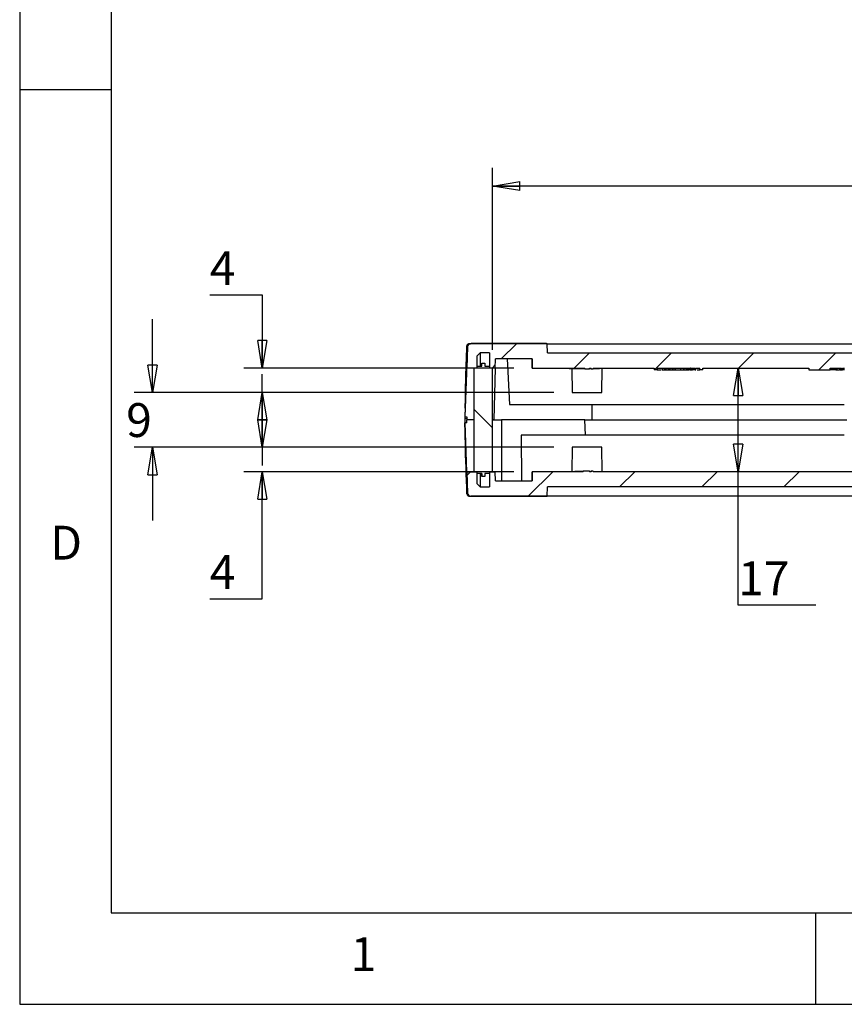
# Model space of a CAD drawing. Extents: x 5 to 292, y 5 to 205.
# Drawn here: x 5 to 50, y 5 to 59 of the extents above; entities that cross this region are included whole.
import ezdxf

# ---------------------------------------------------------------- set-up
doc = ezdxf.new("R2010")
doc.units = 0
doc.layers.get('0').update_dxf_attribs({"linetype": 'CONTINUOUS'})
doc.styles.add('SLDTEXTSTYLE0', font='TXT', dxfattribs={"width": 0.75})
doc.dimstyles.new('SLDDIMSTYLE2', dxfattribs={"dimtxt": 1.852083, "dimasz": 1.5, "dimexe": 0, "dimexo": 0.0625, "dimgap": 0.463021, "dimtad": 0, "dimtih": 1, "dimtoh": 1, "dimlfac": 3, "dimrnd": 1e-09, "dimzin": 12, "dimtxsty": 'SLDTEXTSTYLE0', "dimblk1": 'CLOSED', "dimblk2": 'CLOSED', "dimsah": 1, "dimcen": 0.09, "dimazin": 3, "dimtfac": 1, "dimtmove": 0, "dimatfit": 3, "dimtolj": 1, "dimtzin": 12})
doc.dimstyles.new('SLDDIMSTYLE4', dxfattribs={"dimtxt": 1.852083, "dimasz": 1.5, "dimexe": 0, "dimexo": 0.0625, "dimgap": 0.463021, "dimtad": 0, "dimtih": 1, "dimtoh": 1, "dimlfac": 3, "dimrnd": 1e-09, "dimzin": 12, "dimtxsty": 'SLDTEXTSTYLE0', "dimblk1": 'CLOSED', "dimblk2": 'CLOSED', "dimsah": 1, "dimcen": 0.09, "dimazin": 3, "dimtfac": 1, "dimtofl": 0, "dimtmove": 0, "dimatfit": 3, "dimtolj": 1, "dimtzin": 12})

# ---------------------------------------------------------------- blocks, each defined once
blk = doc.blocks.new('_CLOSED')
at = {"color": 0, "linetype": 'BYBLOCK'}
for p, q in [((-1, 0.166667), (0, 0)), ((-1, 0.166667), (-1, -0.166667)), ((0, 0), (-1, -0.166667)), ((0, 0), (-1, 0))]:
    blk.add_line(p, q, dxfattribs=at)
blk = doc.blocks.new('_D_7')
at = {"color": 7, "linetype": 'CONTINUOUS'}
for p, q in [((12.254, 38.457), (12.254, 42.457)), ((34.188, 38.457), (11.254, 38.457)), ((34.188, 35.457), (11.254, 35.457)), ((12.254, 35.457), (12.254, 31.457))]:
    blk.add_line(p, q, dxfattribs=at)
at = {"color": 7, "linetype": 'CONTINUOUS', "xscale": 1.5, "yscale": 1.5}
for p, rotation in [((12.254, 38.457, 13.049), 270.0000000000006), ((12.254, 35.457, 13.049), 90.0000000000006)]:
    blk.add_blockref('_CLOSED', p, dxfattribs=dict(at, rotation=rotation))
at = {"color": 7, "linetype": 'CONTINUOUS', "insert": (10.818, 37.874, 13.049), "char_height": 1.852, "attachment_point": 1, "style": 'SLDTEXTSTYLE0'}
blk.add_mtext('9', dxfattribs=at)
blk = doc.blocks.new('_D_8')
at = {"color": 7, "linetype": 'CONTINUOUS'}
for p, q in [((18.254, 35.457), (18.254, 39.457)), ((34.188, 35.457), (17.254, 35.457)), ((31.999, 34.124), (17.254, 34.124)), ((18.254, 27.181), (18.254, 34.124)), ((15.383, 27.181), (18.254, 27.181))]:
    blk.add_line(p, q, dxfattribs=at)
at = {"color": 7, "linetype": 'CONTINUOUS', "xscale": 1.5, "yscale": 1.5}
for p, rotation in [((18.254, 35.457, 13.049), 270.0000000000006), ((18.254, 34.124, 13.049), 90.0000000000006)]:
    blk.add_blockref('_CLOSED', p, dxfattribs=dict(at, rotation=rotation))
at = {"color": 7, "linetype": 'CONTINUOUS', "insert": (15.383, 29.569, 13.049), "char_height": 1.852, "attachment_point": 1, "style": 'SLDTEXTSTYLE0'}
blk.add_mtext('4', dxfattribs=at)
blk = doc.blocks.new('_D_9')
at = {"color": 7, "linetype": 'CONTINUOUS'}
for p, q in [((15.383, 43.791), (18.254, 43.791)), ((18.254, 43.791), (18.254, 39.791)), ((31.999, 39.791), (17.254, 39.791)), ((34.188, 38.457), (17.254, 38.457)), ((18.254, 38.457), (18.254, 34.457))]:
    blk.add_line(p, q, dxfattribs=at)
at = {"color": 7, "linetype": 'CONTINUOUS', "xscale": 1.5, "yscale": 1.5}
for p, rotation in [((18.254, 39.791, 13.049), 270.0000000000006), ((18.254, 38.457, 13.049), 90.00000000000061)]:
    blk.add_blockref('_CLOSED', p, dxfattribs=dict(at, rotation=rotation))
at = {"color": 7, "linetype": 'CONTINUOUS', "insert": (15.383, 46.178, 13.049), "char_height": 1.852, "attachment_point": 1, "style": 'SLDTEXTSTYLE0'}
blk.add_mtext('4', dxfattribs=at)
blk = doc.blocks.new('_D_10')
at = {"color": 7, "linetype": 'CONTINUOUS'}
for p, q in [((44.257, 34.124), (44.257, 39.791)), ((44.257, 26.833), (44.257, 34.124)), ((48.497, 26.833), (44.257, 26.833))]:
    blk.add_line(p, q, dxfattribs=at)
at = {"color": 7, "linetype": 'CONTINUOUS', "xscale": 1.5, "yscale": 1.5}
for p, rotation in [((44.257, 39.791, 13.049), 90.00000000000061), ((44.257, 34.124, 13.049), 270.0000000000006)]:
    blk.add_blockref('_CLOSED', p, dxfattribs=dict(at, rotation=rotation))
at = {"color": 7, "linetype": 'CONTINUOUS', "insert": (44.257, 29.22, 13.049), "char_height": 1.8521, "attachment_point": 1, "style": 'SLDTEXTSTYLE0'}
blk.add_mtext('17', dxfattribs=at)
blk = doc.blocks.new('_D_13')
at = {"color": 7, "linetype": 'CONTINUOUS'}
for p, q in [((30.832, 40.791), (30.832, 50.742)), ((89.499, 40.791), (89.499, 50.742)), ((89.499, 49.742), (30.832, 49.742))]:
    blk.add_line(p, q, dxfattribs=at)
at = {"color": 7, "linetype": 'CONTINUOUS', "xscale": 1.5, "yscale": 1.5, "rotation": 180.0000000000006}
blk.add_blockref('_CLOSED', (30.832, 49.742, 13.049), dxfattribs=at)
at = {"color": 7, "linetype": 'CONTINUOUS', "xscale": 1.5, "yscale": 1.5}
blk.add_blockref('_CLOSED', (89.499, 49.742, 13.049), dxfattribs=at)
at = {"color": 7, "linetype": 'CONTINUOUS', "insert": (57.362, 52.13, 13.049), "char_height": 1.8521, "attachment_point": 1, "style": 'SLDTEXTSTYLE0'}
blk.add_mtext('176', dxfattribs=at)

msp = doc.modelspace()

# ---------------------------------------------------------------- hatches: boundary and pattern name
at = {"linetype": 'CONTINUOUS'}
h = msp.add_hatch(dxfattribs=at)
h.set_pattern_fill('ANSI31', style=0)
edge = h.paths.add_edge_path(flags=0)
edge.add_line((41.8938, 39.7908), (41.8938, 39.6908))
edge.add_line((41.8938, 39.6908), (41.9377, 39.6908))
edge.add_line((41.9377, 39.6908), (41.9377, 39.7908))
edge.add_line((41.9377, 39.7908), (42.1657, 39.7908))
edge.add_line((42.1657, 39.7908), (42.1657, 39.6908))
edge.add_line((42.1657, 39.6908), (42.3324, 39.6908))
edge.add_line((42.3324, 39.6908), (42.3324, 39.7908))
edge.add_line((42.3324, 39.7908), (48.1188, 39.7908))
edge.add_line((48.1188, 39.7908), (48.1188, 39.6908))
edge.add_line((48.1188, 39.6908), (49.2793, 39.6908))
edge.add_line((49.2793, 39.6908), (49.2793, 39.7908))
edge.add_line((49.2793, 39.7908), (49.9158, 39.7908))
edge.add_line((49.9158, 39.7908), (49.9158, 39.6908))
edge.add_line((49.9158, 39.6908), (49.9577, 39.6908))
edge.add_line((49.9577, 39.6908), (49.9577, 39.7908))
edge.add_line((49.9577, 39.7908), (50.0782, 39.7908))
edge.add_line((50.0782, 39.7908), (50.0782, 39.6908))
edge.add_line((50.0782, 39.6908), (50.1212, 39.6908))
edge.add_line((50.1212, 39.6908), (50.1212, 39.7908))
edge.add_line((50.1212, 39.7908), (50.2289, 39.7908))
edge.add_line((50.2289, 39.7908), (50.2289, 39.6908))
edge.add_line((50.2289, 39.6908), (50.298, 39.6908))
edge.add_line((50.298, 39.6908), (50.298, 39.7908))
edge.add_line((50.298, 39.7908), (81.3324, 39.7908))
edge.add_line((81.3324, 39.7908), (81.3324, 40.2908))
edge.add_spline(control_points=[(81.3324, 40.2908), (83.9991, 40.2908), (86.6657, 40.2908), (89.3324, 40.2908)], knot_values=[0, 0, 0, 0, 0.024, 0.024, 0.024, 0.024], weights=[1, 1, 1, 1], degree=3, periodic=0)
edge.add_line((89.3324, 40.2908), (89.3455, 39.7908))
edge.add_line((89.3455, 39.7908), (89.6585, 39.7908))
edge.add_line((89.6585, 39.7908), (89.6657, 40.6241))
edge.add_line((89.6657, 40.6241), (90.1657, 40.6241))
edge.add_line((90.1657, 40.6241), (90.3324, 40.4574))
edge.add_line((90.3324, 40.4574), (90.3324, 39.7908))
edge.add_line((90.3324, 39.7908), (90.9059, 39.7908))
edge.add_line((90.9059, 39.7908), (90.865, 40.9633))
edge.add_ellipse((90.6984, 40.9575), major_axis=(0.1667, 0), ratio=1, start_angle=2, end_angle=90.0001)
edge.add_spline(control_points=[(90.6984, 41.1242), (87.3015, 41.1241), (83.9047, 41.1241), (80.5078, 41.1241)], knot_values=[0, 0, 0, 0, 0.0305719, 0.0305719, 0.0305719, 0.0305719], weights=[1, 1, 1, 1], degree=3, periodic=0)
edge.add_line((80.5078, 41.1241), (80.4991, 40.6241))
edge.add_line((80.4991, 40.6241), (33.8324, 40.6241))
edge.add_line((33.8324, 40.6241), (33.8237, 41.1241))
edge.add_spline(control_points=[(33.8237, 41.1241), (32.4268, 41.1241), (31.0299, 41.1241), (29.633, 41.1241)], knot_values=[0.1706243, 0.1706243, 0.1706243, 0.1706243, 0.1831962, 0.1831962, 0.1831962, 0.1831962], weights=[1, 1, 1, 1], degree=3, periodic=0)
edge.add_ellipse((29.633, 40.9574), major_axis=(0.1667, 0), ratio=1, start_angle=89.99998, end_angle=178)
edge.add_line((29.4665, 40.9633), (29.4255, 39.7908))
edge.add_line((29.4255, 39.7908), (29.9991, 39.7908))
edge.add_line((29.9991, 39.7908), (29.9991, 40.4574))
edge.add_line((29.9991, 40.4574), (30.1657, 40.6241))
edge.add_line((30.1657, 40.6241), (30.6657, 40.6241))
edge.add_line((30.6657, 40.6241), (30.673, 39.7908))
edge.add_line((30.673, 39.7908), (30.986, 39.7908))
edge.add_line((30.986, 39.7908), (30.9991, 40.2908))
edge.add_spline(control_points=[(30.9991, 40.2908), (31.6657, 40.2908), (32.3324, 40.2908), (32.9991, 40.2908)], knot_values=[0, 0, 0, 0, 0.006, 0.006, 0.006, 0.006], weights=[1, 1, 1, 1], degree=3, periodic=0)
edge.add_line((32.9991, 40.2908), (32.9991, 39.7908))
edge.add_line((32.9991, 39.7908), (35.8736, 39.7908))
edge.add_line((35.8736, 39.7908), (35.8736, 39.7574))
edge.add_line((35.8736, 39.7574), (36.1444, 39.7574))
edge.add_line((36.1444, 39.7574), (36.1444, 39.7908))
edge.add_line((36.1444, 39.7908), (36.2265, 39.7908))
edge.add_line((36.2265, 39.7908), (36.2265, 39.7574))
edge.add_line((36.2265, 39.7574), (36.3324, 39.7574))
edge.add_line((36.3324, 39.7574), (36.3324, 39.7908))
edge.add_line((36.3324, 39.7908), (39.6657, 39.7908))
edge.add_line((39.6657, 39.7908), (39.6657, 39.6908))
edge.add_line((39.6657, 39.6908), (39.8324, 39.6908))
edge.add_line((39.8324, 39.6908), (39.8324, 39.7908))
edge.add_line((39.8324, 39.7908), (40.2902, 39.7908))
edge.add_line((40.2902, 39.7908), (40.2902, 39.6908))
edge.add_line((40.2902, 39.6908), (40.2912, 39.6908))
edge.add_line((40.2912, 39.6908), (40.2912, 39.7908))
edge.add_line((40.2912, 39.7908), (41.6268, 39.7908))
edge.add_line((41.6268, 39.7908), (41.6268, 39.6908))
edge.add_line((41.6268, 39.6908), (41.6585, 39.6908))
edge.add_line((41.6585, 39.6908), (41.6585, 39.7908))
edge.add_line((41.6585, 39.7908), (41.8938, 39.7908))
h = msp.add_hatch(dxfattribs=at)
h.set_pattern_fill('ANSI31', angle=90, style=0)
h.paths.add_polyline_path([(29.8324, 39.7908), (29.8324, 34.1241), (29.9991, 34.1241), (29.9991, 34.0241), (30.2491, 34.0241), (30.2491, 33.8574), (30.4157, 33.8574), (30.4157, 34.0241), (30.6657, 34.0241), (30.6657, 34.1241), (30.8324, 34.1241), (30.8324, 39.7908), (30.6657, 39.7908), (30.6657, 39.8908), (30.4157, 39.8908), (30.4157, 40.0574), (30.2491, 40.0574), (30.2491, 39.8908), (29.9991, 39.8908), (29.9991, 39.7908)], flags=0)
h = msp.add_hatch(dxfattribs=at)
h.set_pattern_fill('ANSI31', style=0)
edge = h.paths.add_edge_path(flags=0)
edge.add_ellipse((90.6984, 32.9574), major_axis=(-0.1667, 0), ratio=1, start_angle=89.9999, end_angle=178)
edge.add_line((90.865, 32.9516), (90.9059, 34.1241))
edge.add_line((90.9059, 34.1241), (90.3324, 34.1241))
edge.add_line((90.3324, 34.1241), (90.3324, 33.4574))
edge.add_line((90.3324, 33.4574), (90.1657, 33.2908))
edge.add_line((90.1657, 33.2908), (89.6657, 33.2908))
edge.add_line((89.6657, 33.2908), (89.6585, 34.1241))
edge.add_line((89.6585, 34.1241), (89.3455, 34.1241))
edge.add_line((89.3455, 34.1241), (89.3324, 33.6241))
edge.add_spline(control_points=[(89.3324, 33.6241), (86.6657, 33.6241), (83.9991, 33.6241), (81.3324, 33.6241)], knot_values=[0, 0, 0, 0, 0.024, 0.024, 0.024, 0.024], weights=[1, 1, 1, 1], degree=3, periodic=0)
edge.add_line((81.3324, 33.6241), (81.3324, 34.1241))
edge.add_line((81.3324, 34.1241), (36.3324, 34.1241))
edge.add_line((36.3324, 34.1241), (36.3324, 34.1574))
edge.add_line((36.3324, 34.1574), (36.2265, 34.1574))
edge.add_line((36.2265, 34.1574), (36.2265, 34.1241))
edge.add_line((36.2265, 34.1241), (36.1444, 34.1241))
edge.add_line((36.1444, 34.1241), (36.1444, 34.1574))
edge.add_line((36.1444, 34.1574), (35.7872, 34.1574))
edge.add_line((35.7872, 34.1574), (35.7872, 34.1241))
edge.add_line((35.7872, 34.1241), (32.9991, 34.1241))
edge.add_line((32.9991, 34.1241), (32.9991, 33.6241))
edge.add_spline(control_points=[(32.9991, 33.6241), (32.3324, 33.6241), (31.6657, 33.6241), (30.9991, 33.6241)], knot_values=[0.1367382, 0.1367382, 0.1367382, 0.1367382, 0.1427382, 0.1427382, 0.1427382, 0.1427382], weights=[1, 1, 1, 1], degree=3, periodic=0)
edge.add_line((30.9991, 33.6241), (30.986, 34.1241))
edge.add_line((30.986, 34.1241), (30.673, 34.1241))
edge.add_line((30.673, 34.1241), (30.6657, 33.2908))
edge.add_line((30.6657, 33.2908), (30.1657, 33.2908))
edge.add_line((30.1657, 33.2908), (29.9991, 33.4574))
edge.add_line((29.9991, 33.4574), (29.9991, 34.1241))
edge.add_line((29.9991, 34.1241), (29.4255, 34.1241))
edge.add_line((29.4255, 34.1241), (29.4665, 32.9516))
edge.add_ellipse((29.633, 32.9574), major_axis=(-0.1667, 0), ratio=1, start_angle=2, end_angle=90.00002)
edge.add_spline(control_points=[(29.633, 32.7908), (31.0299, 32.7908), (32.4268, 32.7908), (33.8237, 32.7908)], knot_values=[0, 0, 0, 0, 0.0125719, 0.0125719, 0.0125719, 0.0125719], weights=[1, 1, 1, 1], degree=3, periodic=0)
edge.add_line((33.8237, 32.7908), (33.8324, 33.2908))
edge.add_line((33.8324, 33.2908), (80.4991, 33.2908))
edge.add_line((80.4991, 33.2908), (80.5078, 32.7908))
edge.add_spline(control_points=[(80.5078, 32.7908), (83.9047, 32.7907), (87.3015, 32.7907), (90.6984, 32.7907)], knot_values=[0.1526243, 0.1526243, 0.1526243, 0.1526243, 0.1831962, 0.1831962, 0.1831962, 0.1831962], weights=[1, 1, 1, 1], degree=3, periodic=0)

# ---------------------------------------------------------------- linework, layer by layer
at = {"color": 7, "linetype": 'CONTINUOUS'}
for p, q in [((5, 205), (5, 5)), ((10, 200), (10, 10)), ((10, 55), (5, 55)), ((29.4648, 40.9633), (29.3308, 37.1241)), ((29.4665, 40.9633), (29.4255, 39.7908)), ((29.4665, 40.9633), (29.4648, 40.9633)), ((29.6314, 41.1241), (29.633, 41.1241)), ((33.8237, 41.1241), (29.633, 41.1241)), ((33.786, 41.1344), (29.6693, 41.1344)), ((33.8223, 41.1241), (80.5064, 41.1241)), ((33.8324, 40.6241), (33.8237, 41.1241)), ((30.1657, 40.6241), (29.9991, 40.4574)), ((29.9991, 39.7908), (29.9991, 40.4574)), ((30.1641, 40.6225), (30.1641, 39.8908)), ((30.6657, 40.6241), (30.1657, 40.6241)), ((30.6641, 40.6241), (30.6714, 39.7908)), ((30.6657, 40.6241), (30.673, 39.7908)), ((33.8324, 40.6241), (80.4991, 40.6241)), ((29.9991, 39.7908), (29.9991, 39.8908)), ((29.9991, 39.8908), (30.2491, 39.8908)), ((30.2491, 40.0574), (30.2476, 40.0574)), ((30.2491, 39.8908), (30.2491, 40.0574)), ((30.2491, 40.0574), (30.4157, 40.0574)), ((30.4157, 40.0574), (30.4157, 39.8908)), ((30.4157, 39.8908), (30.6657, 39.8908)), ((30.6657, 39.8908), (30.6657, 39.7908)), ((30.986, 39.7908), (30.9991, 40.2908)), ((32.9991, 40.2908), (30.9991, 40.2908)), ((31.6354, 40.2908), (31.7727, 37.7908)), ((32.9991, 40.2908), (32.9976, 40.2908)), ((32.9976, 39.7908), (32.9976, 40.2908)), ((32.9991, 40.2908), (32.9991, 39.7908)), ((29.424, 39.7908), (29.3309, 37.1241)), ((29.424, 39.7908), (29.4255, 39.7908)), ((29.9991, 39.7908), (29.4255, 39.7908)), ((29.8309, 34.1241), (29.8309, 39.7908)), ((29.9991, 39.7908), (29.8324, 39.7908)), ((29.8324, 34.1241), (29.8324, 39.7908)), ((30.8324, 39.7908), (30.6657, 39.7908)), ((30.986, 39.7908), (30.673, 39.7908)), ((30.8324, 34.1241), (30.8324, 39.7908)), ((30.9845, 39.7908), (30.9103, 36.9574)), ((32.9991, 39.7908), (32.9976, 39.7908)), ((32.9991, 39.7908), (35.8736, 39.7908)), ((35.0176, 39.7574), (35.0176, 39.7908)), ((35.0446, 39.7574), (35.0176, 39.7574)), ((35.0446, 39.7574), (35.0446, 39.7908)), ((35.3729, 39.7574), (35.0446, 39.7574)), ((35.165, 39.7574), (35.1876, 38.4574)), ((35.3729, 39.7574), (35.3729, 39.7908)), ((35.3729, 39.7574), (35.3729, 39.7908)), ((35.3729, 39.7574), (35.3729, 39.7908)), ((35.373, 39.7574), (35.3729, 39.7574)), ((35.3729, 39.7574), (35.3729, 39.7574)), ((35.373, 39.7574), (35.373, 39.7908)), ((35.4802, 39.7574), (35.373, 39.7574)), ((35.4802, 39.7574), (35.4802, 39.7908)), ((35.6741, 39.7574), (35.4802, 39.7574)), ((35.6741, 39.7574), (35.6741, 39.7908)), ((35.6741, 39.7574), (35.6741, 39.7908)), ((35.6741, 39.7574), (35.6741, 39.7574)), ((35.7775, 39.7574), (35.6741, 39.7574)), ((35.7775, 39.7574), (35.7775, 39.7908)), ((35.8736, 39.7574), (35.7775, 39.7574)), ((35.8736, 39.7574), (35.8736, 39.7908)), ((35.8736, 39.7574), (36.1444, 39.7574)), ((36.1448, 39.7574), (36.1441, 39.7574)), ((36.1444, 39.7908), (36.2265, 39.7908)), ((36.1444, 39.7908), (36.1444, 39.7574)), ((36.1448, 39.7574), (36.1448, 39.7908)), ((36.2263, 39.7574), (36.1448, 39.7574)), ((36.2263, 39.7574), (36.2263, 39.7908)), ((36.2265, 39.7574), (36.2263, 39.7574)), ((36.2265, 39.7574), (36.2265, 39.7908)), ((36.2265, 39.7574), (36.3324, 39.7574)), ((36.3324, 39.7908), (39.6657, 39.7908)), ((36.3324, 39.7908), (36.3324, 39.7574)), ((36.6907, 39.7574), (36.3324, 39.7574)), ((36.6907, 39.7574), (36.6907, 39.7908)), ((36.8078, 38.4574), (36.831, 39.7908)), ((39.6657, 39.7908), (39.6657, 39.6908)), ((39.8324, 39.6908), (39.6657, 39.6908)), ((39.8324, 39.7908), (39.8324, 39.6908)), ((39.8324, 39.7908), (40.2902, 39.7908)), ((39.8324, 39.6908), (40.0538, 39.6908)), ((40.1058, 39.7908), (40.1058, 39.6908)), ((40.2333, 39.7908), (40.2333, 39.6908)), ((40.2902, 39.6908), (40.2902, 39.7908)), ((40.2912, 39.6908), (40.2902, 39.6908)), ((40.2912, 39.7908), (40.2912, 39.6908)), ((40.2912, 39.7908), (41.6268, 39.7908)), ((40.3013, 39.7908), (40.3013, 39.6908)), ((40.4379, 39.7908), (40.4379, 39.6908)), ((40.4548, 39.6908), (40.495, 39.6908)), ((40.5046, 39.7908), (40.5046, 39.6908)), ((40.5046, 39.6908), (40.5208, 39.6908)), ((40.5208, 39.7908), (40.5208, 39.6908)), ((40.5208, 39.6908), (40.6463, 39.6908)), ((40.6392, 39.6908), (40.6979, 39.6908)), ((40.6463, 39.7908), (40.6463, 39.6908)), ((40.6979, 39.7908), (40.6979, 39.6908)), ((40.6979, 39.6908), (40.7936, 39.6908)), ((40.7936, 39.7908), (40.7936, 39.6908)), ((40.7936, 39.6908), (40.8159, 39.6908)), ((40.8159, 39.7908), (40.8159, 39.6908)), ((40.8159, 39.6908), (40.8162, 39.6908)), ((40.8162, 39.7908), (40.8162, 39.6908)), ((40.8162, 39.6908), (41.1178, 39.6908)), ((41.1178, 39.7908), (41.1178, 39.6908)), ((41.1178, 39.6908), (41.2668, 39.6908)), ((41.2668, 39.7908), (41.2668, 39.6908)), ((41.2668, 39.6908), (41.2877, 39.6908)), ((41.2877, 39.7908), (41.2877, 39.6908)), ((41.2877, 39.6908), (41.4223, 39.6908)), ((41.4223, 39.7908), (41.4223, 39.6908)), ((41.4223, 39.6908), (41.4344, 39.6908)), ((41.4344, 39.7908), (41.4344, 39.6908)), ((41.4344, 39.6908), (41.4596, 39.6908)), ((41.4596, 39.7908), (41.4596, 39.6908)), ((41.4747, 39.7908), (41.4747, 39.6908)), ((41.4747, 39.6908), (41.4895, 39.6908)), ((41.4895, 39.7908), (41.4895, 39.6908)), ((41.4895, 39.6908), (41.528, 39.6908)), ((41.528, 39.7908), (41.528, 39.6908)), ((41.528, 39.6908), (41.5399, 39.6908)), ((41.5399, 39.7908), (41.5399, 39.6908)), ((41.5399, 39.6908), (41.5837, 39.6908)), ((41.6214, 39.6908), (41.6214, 39.7908)), ((41.6214, 39.6908), (41.6226, 39.6908)), ((41.6226, 39.7908), (41.6226, 39.6908)), ((41.6226, 39.7908), (41.6268, 39.7908)), ((41.6226, 39.6908), (41.6268, 39.6908)), ((41.6268, 39.7908), (41.6268, 39.6908)), ((41.6268, 39.6908), (41.6585, 39.6908)), ((41.6585, 39.6908), (41.6585, 39.7908)), ((41.6585, 39.7908), (41.8938, 39.7908)), ((41.6603, 39.6908), (41.7642, 39.6908)), ((41.8938, 39.7908), (41.8938, 39.6908)), ((41.8938, 39.6908), (41.9377, 39.6908)), ((41.9377, 39.6908), (41.9377, 39.7908)), ((41.9377, 39.7908), (42.1657, 39.7908)), ((41.9531, 39.6908), (41.9531, 39.7908)), ((42.0171, 39.6908), (42.1657, 39.6908)), ((42.1657, 39.6908), (42.1657, 39.7908)), ((42.3324, 39.6908), (42.1657, 39.6908)), ((42.3324, 39.7908), (48.1188, 39.7908)), ((42.3324, 39.6908), (42.3324, 39.7908)), ((48.1188, 39.7908), (48.1188, 39.6908)), ((48.1188, 39.6908), (49.2793, 39.6908)), ((49.0474, 39.6783), (49.0474, 39.6908)), ((49.0871, 39.6908), (49.0871, 39.6783)), ((49.2793, 39.7908), (49.9158, 39.7908)), ((49.2793, 39.6908), (49.2793, 39.7908)), ((49.5932, 39.6908), (49.2793, 39.6908)), ((49.5932, 39.7908), (49.5932, 39.6908)), ((49.5932, 39.6908), (49.6497, 39.6908)), ((49.6629, 39.6908), (49.6629, 39.7908)), ((49.8007, 39.7908), (49.8007, 39.6783)), ((49.8547, 39.6908), (49.8547, 39.7908)), ((49.8547, 39.6908), (49.8891, 39.6908)), ((49.8891, 39.7908), (49.8891, 39.6908)), ((49.8965, 39.6908), (49.8965, 39.7908)), ((49.9158, 39.7908), (49.9158, 39.6908)), ((49.9158, 39.6908), (49.9577, 39.6908)), ((49.9577, 39.7908), (50.0782, 39.7908)), ((49.9577, 39.6908), (49.9577, 39.7908)), ((50.0782, 39.6908), (49.9577, 39.6908)), ((35.1876, 38.4574), (36.8078, 38.4574)), ((36.2558, 37.7908), (36.2558, 36.9574)), ((29.3308, 37.1241), (29.3309, 37.1241)), ((29.4648, 32.9516), (29.3308, 36.7908)), ((29.3308, 36.7908), (29.3309, 36.7908)), ((29.3309, 37.1241), (29.4309, 37.1241)), ((29.3309, 36.7908), (29.424, 34.1241)), ((29.4309, 36.7908), (29.3309, 36.7908)), ((29.3378, 36.7908), (29.3354, 36.9578)), ((29.3365, 36.9573), (29.3376, 37.0482)), ((29.3376, 37.0482), (29.3389, 37.1241)), ((29.4309, 36.9574), (29.4308, 36.9574)), ((29.4309, 37.1241), (29.4309, 36.9574)), ((29.8309, 36.9574), (29.4309, 36.9574)), ((29.4309, 36.7908), (29.4309, 36.9574)), ((30.9103, 36.9574), (30.8324, 36.9574)), ((30.8324, 36.9574), (31.3309, 36.9574)), ((31.3309, 36.9574), (31.3309, 33.6241)), ((35.8768, 36.9574), (31.3309, 36.9574)), ((35.9266, 36.1241), (35.8768, 36.9574)), ((35.8768, 36.9574), (50.2029, 36.9574)), ((32.4081, 36.1241), (32.426, 33.6241)), ((35.1876, 35.4574), (35.1644, 34.1241)), ((36.8078, 35.4574), (35.1876, 35.4574)), ((36.831, 34.1241), (36.8078, 35.4574)), ((29.4255, 34.1241), (29.424, 34.1241)), ((29.4255, 34.1241), (29.4665, 32.9516)), ((29.4255, 34.1241), (29.9991, 34.1241)), ((29.8324, 34.1241), (29.9991, 34.1241)), ((29.9991, 34.0241), (29.9991, 34.1241)), ((29.9991, 33.4574), (29.9991, 34.1241)), ((30.2491, 34.0241), (29.9991, 34.0241)), ((30.1641, 34.0241), (30.1641, 33.2924)), ((30.2475, 34.0241), (30.2476, 33.8574)), ((30.2491, 33.8574), (30.2491, 34.0241)), ((30.6657, 34.0241), (30.4157, 34.0241)), ((30.4157, 34.0241), (30.4157, 33.8574)), ((30.6714, 34.1241), (30.6641, 33.2908)), ((30.6657, 34.1241), (30.8324, 34.1241)), ((30.6657, 34.1241), (30.6657, 34.0241)), ((30.673, 34.1241), (30.6657, 33.2908)), ((30.673, 34.1241), (30.986, 34.1241)), ((30.9991, 33.6241), (30.986, 34.1241)), ((32.9976, 33.6241), (32.9976, 34.1241)), ((32.9976, 34.1241), (32.9991, 34.1241)), ((32.9991, 34.1241), (32.9991, 33.6241)), ((35.7872, 34.1241), (32.9991, 34.1241)), ((35.3304, 34.1574), (35.3304, 34.1241)), ((35.3304, 34.1574), (35.7872, 34.1574)), ((35.3663, 34.1616), (35.3663, 34.1574)), ((35.7872, 34.1241), (35.7872, 34.1574)), ((36.1444, 34.1574), (35.7872, 34.1574)), ((36.1427, 34.1574), (36.1427, 34.1616)), ((36.1444, 34.1574), (36.1444, 34.1241)), ((36.1444, 34.1574), (36.1948, 34.1574)), ((36.2265, 34.1241), (36.1444, 34.1241)), ((36.1948, 34.1574), (36.1948, 34.1241)), ((36.2261, 34.1574), (36.2261, 34.1241)), ((36.2261, 34.1574), (36.2265, 34.1574)), ((36.2265, 34.1241), (36.2265, 34.1574)), ((36.3324, 34.1574), (36.2265, 34.1574)), ((36.3324, 34.1574), (36.3324, 34.1241)), ((81.3324, 34.1241), (36.3324, 34.1241)), ((29.9991, 33.4574), (30.1657, 33.2908)), ((30.2476, 33.8574), (30.2491, 33.8574)), ((30.4157, 33.8574), (30.2491, 33.8574)), ((30.9991, 33.6241), (32.9991, 33.6241)), ((29.4648, 32.9516), (29.4665, 32.9516)), ((30.1657, 33.2908), (30.6657, 33.2908)), ((33.8237, 32.7908), (33.8324, 33.2908)), ((80.4991, 33.2908), (33.8324, 33.2908)), ((29.5937, 32.7811), (29.7815, 32.7837)), ((29.633, 32.7908), (29.6314, 32.7908)), ((29.633, 32.7908), (33.8237, 32.7908)), ((33.7859, 32.7811), (29.6695, 32.7811)), ((80.5064, 32.7908), (33.8223, 32.7908)), ((48.9945, 32.7811), (48.9943, 32.7811)), ((10, 10), (104.8, 10)), ((48.5, 5), (48.5, 10)), ((5, 5), (292, 5))]:
    msp.add_line(p, q, dxfattribs=at)
at = {"color": 8, "linetype": 'CONTINUOUS'}
for p, q in [((29.5937, 41.1198), (29.5937, 41.1344)), ((29.3619, 37.048), (29.4308, 37.0308)), ((29.5937, 32.7811), (29.5937, 32.7951))]:
    msp.add_line(p, q, dxfattribs=at)
at = {"color": 7, "linetype": 'CONTINUOUS', "flags": 128}
msp.add_lwpolyline([(30.2475, 39.8908), (30.2475, 39.9233), (30.2475, 39.9546), (30.2475, 39.9834), (30.2475, 40.0086), (30.2475, 40.0294), (30.2476, 40.0448), (30.2476, 40.0542), (30.2476, 40.0574)], dxfattribs=at)
at = {"color": 7, "linetype": 'CONTINUOUS'}
for centre, start, end in [((29.633, 40.9574), 89.99998, 178), ((29.633, 32.9574), 182, 270.00002)]:
    msp.add_arc(centre, 0.1667, start, end, dxfattribs=at)
for points, knots in [([(29.3473, 37.5949), (29.3541, 38.0723), (29.3703, 39.2083), (29.4158, 40.3435), (29.4422, 41.0016)], [0, 0, 0, 0, 0.4202888, 1, 1, 1, 1]), ([(29.4422, 41.0016), (29.4434, 41.0121), (29.4458, 41.0332), (29.4586, 41.0623), (29.4771, 41.0882), (29.4939, 41.1009), (29.5023, 41.1073)], [0, 0, 0, 0, 0.2512942, 0.5010831, 0.7483355, 1, 1, 1, 1]), ([(29.5023, 41.1073), (29.5166, 41.1151), (29.5451, 41.1307), (29.5775, 41.1332), (29.5937, 41.1344)], [0, 0, 0, 0, 0.5007426, 1, 1, 1, 1]), ([(29.5156, 41.0773), (29.5296, 41.0886), (29.5527, 41.107), (29.5935, 41.1214), (29.6182, 41.1232), (29.6314, 41.1241)], [0, 0, 0, 0, 0.4193078, 0.6896791, 1, 1, 1, 1]), ([(40.1068, 39.6908), (40.1066, 39.6908), (40.1058, 39.6908), (40.1148, 39.6908), (40.1328, 39.6908), (40.1595, 39.6908), (40.186, 39.6908), (40.2124, 39.6908), (40.226, 39.6908), (40.2333, 39.6908)], [0, 0, 0, 0, 0.0673895, 0.2190585, 0.3823107, 0.5488316, 0.7253951, 0.8516439, 1, 1, 1, 1]), ([(40.2333, 39.6908), (40.2345, 39.6908), (40.2369, 39.6908), (40.2513, 39.6908), (40.2672, 39.6908), (40.2804, 39.6908), (40.2834, 39.6908)], [0, 0, 0, 0, 0.2369328, 0.4722855, 0.8814074, 1, 1, 1, 1]), ([(40.3013, 39.6908), (40.3144, 39.6908), (40.337, 39.6908), (40.3699, 39.6908), (40.3951, 39.6908), (40.4222, 39.6908), (40.4313, 39.6908), (40.4379, 39.6908)], [0, 0, 0, 0, 0.2042005, 0.3496163, 0.4953455, 0.6310758, 1, 1, 1, 1]), ([(41.6609, 39.7908), (41.6589, 39.7908), (41.6537, 39.7908), (41.6482, 39.7908), (41.6455, 39.7908), (41.6464, 39.7908), (41.6508, 39.7908), (41.656, 39.7908), (41.6585, 39.7908)], [0, 0, 0, 0, 0.1234923, 0.3193553, 0.4858864, 0.6522054, 0.8263895, 1, 1, 1, 1]), ([(41.8651, 39.6908), (41.8517, 39.6908), (41.825, 39.6908), (41.7669, 39.6908), (41.7125, 39.6908), (41.6703, 39.6908), (41.6554, 39.6908), (41.6482, 39.6908), (41.6455, 39.6908), (41.6464, 39.6908), (41.6508, 39.6908), (41.656, 39.6908), (41.6585, 39.6908)], [0, 0, 0, 0, 0.1493083, 0.2977092, 0.6394556, 0.7476497, 0.8031255, 0.8471188, 0.8845237, 0.921881, 0.9610049, 1, 1, 1, 1]), ([(41.9377, 39.7908), (41.9384, 39.7908), (41.9434, 39.7908), (41.9502, 39.7908), (41.9538, 39.7908), (41.9529, 39.7908), (41.9528, 39.7908)], [0, 0, 0, 0, 0.0745656, 0.5159984, 0.9579221, 1, 1, 1, 1]), ([(41.9377, 39.6908), (41.9384, 39.6908), (41.9434, 39.6908), (41.9502, 39.6908), (41.9538, 39.6908), (41.9529, 39.6908), (41.9528, 39.6908)], [0, 0, 0, 0, 0.0745656, 0.5159984, 0.9579221, 1, 1, 1, 1]), ([(49.6629, 39.6908), (49.6749, 39.6908), (49.6932, 39.6908), (49.725, 39.6908), (49.7458, 39.6908), (49.7577, 39.6908), (49.7587, 39.6908)], [0, 0, 0, 0, 0.5053272, 0.77025184, 0.97983717, 1, 1, 1, 1]), ([(49.8013, 39.6908), (49.8016, 39.6908), (49.8027, 39.6908), (49.8152, 39.6908), (49.8314, 39.6908), (49.8377, 39.6908)], [0, 0, 0, 0, 0.2367784, 0.7048762, 1, 1, 1, 1]), ([(49.8965, 39.6908), (49.8963, 39.6908), (49.896, 39.6908), (49.9033, 39.6908), (49.9125, 39.6908), (49.9158, 39.6908)], [0, 0, 0, 0, 0.6487243, 0.8744043, 1, 1, 1, 1]), ([(31.7727, 37.7908), (33.8815, 37.7908), (37.9818, 37.7908), (44.0773, 37.7908), (48.0655, 37.7908), (50.0599, 37.7908)], [0, 0, 0, 0, 0.346151, 0.6730373, 1, 1, 1, 1]), ([(29.4422, 32.914), (29.4057, 33.8653), (29.3605, 35.0434), (29.3456, 36.2221), (29.3427, 36.4489)], [0, 0, 0, 0, 0.8075853, 1, 1, 1, 1]), ([(50.0599, 36.1241), (48.0245, 36.1241), (44.0631, 36.1241), (38.1795, 36.1241), (34.332, 36.1241), (32.4081, 36.1241)], [0, 0, 0, 0, 0.3457116, 0.6728373, 1, 1, 1, 1]), ([(29.4422, 32.914), (29.4434, 32.9033), (29.4458, 32.8823), (29.4587, 32.8531), (29.4771, 32.8273), (29.4939, 32.8146), (29.5023, 32.8082)], [0, 0, 0, 0, 0.2533288, 0.5007236, 0.7488818, 1, 1, 1, 1]), ([(29.4752, 32.9054), (29.4762, 32.9006), (29.4813, 32.8743), (29.5114, 32.8378), (29.553, 32.8082), (29.5935, 32.7934), (29.6182, 32.7917), (29.6314, 32.7908)], [0, 0, 0, 0, 0.0707685, 0.3852703, 0.6430709, 0.8092661, 1, 1, 1, 1]), ([(29.5023, 32.8082), (29.5166, 32.8004), (29.5451, 32.7848), (29.5775, 32.7823), (29.5937, 32.7811)], [0, 0, 0, 0, 0.5007426, 1, 1, 1, 1])]:
    msp.add_open_spline(points, degree=3, knots=knots, dxfattribs=at)

# ---------------------------------------------------------------- texts
at = {"color": 7, "linetype": 'CONTINUOUS', "char_height": 1.8521, "attachment_point": 1, "style": 'SLDTEXTSTYLE0'}
for s, insert in [('D', (6.6667, 31.168)), ('1', (23.0833, 8.668))]:
    msp.add_mtext(s, dxfattribs=dict(at, insert=insert))

# ---------------------------------------------------------------- dimensions: what is measured, and where the dimension line sits
at = {"color": 7, "linetype": 'CONTINUOUS'}
for base, p1, p2, angle, dimstyle, picture, middle in [((30.8324, 51.2136), (89.4991, 39.7908), (30.8324, 39.7908), 0, 'SLDDIMSTYLE4', '_D_13', (60.1657, 51.2136)), ((18.2536, 38.4574), (32.9991, 39.7908), (35.1876, 38.4574), 90, 'SLDDIMSTYLE2', '_D_9', (18.2536, 45.2622)), ((12.2536, 35.4574), (35.1876, 38.4574), (35.1876, 35.4574), 90, 'SLDDIMSTYLE2', '_D_7', (12.2536, 36.9574)), ((18.2536, 34.1241), (35.1876, 35.4574), (32.9991, 34.1241), 90, 'SLDDIMSTYLE2', '_D_8', (18.2536, 28.6527)), ((44.2574, 39.7908), (32.9991, 34.1241), (32.9991, 39.7908), 90, 'SLDDIMSTYLE4', '_D_10', (44.2574, 28.3042))]:
    dim = msp.add_linear_dim(base=base, p1=p1, p2=p2, angle=angle, dimstyle=dimstyle, dxfattribs=at)
    dim.commit()
    dim.dimension.update_dxf_attribs({"geometry": picture, "text_midpoint": middle, "dimtype": 160})

doc.saveas('drawing.dxf')
